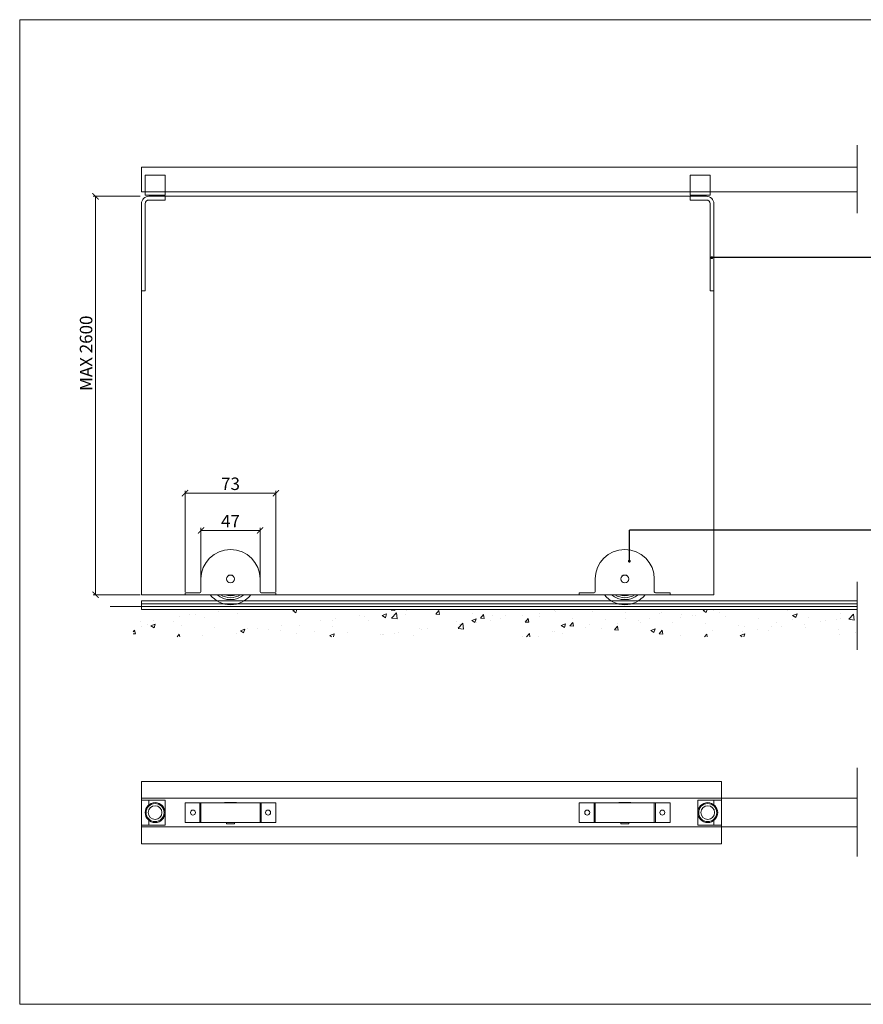
# Model space of a CAD drawing. Units: millimetres. Extents: x 3205 to 4338, y 1002 to 1793.
# Drawn here: x 3205 to 3882, y 1002 to 1793 of the extents above; entities that cross this region are included whole.
import ezdxf

# ---------------------------------------------------------------- set-up
doc = ezdxf.new("R2010")
doc.units = ezdxf.units.MM
doc.layers.get('0').update_dxf_attribs({"lineweight": 0})
for name, color, linetype, lineweight in [('Border', 7, 'Continuous', 0), ('Channel', 6, 'Continuous', 0), ('Dims', 7, 'Continuous', 0), ('Door', 4, 'Continuous', 0), ('Gear', 7, 'Continuous', 0), ('Hatching', 7, 'Continuous', 0), ('Track', 5, 'Continuous', 0)]:
    doc.layers.add(name, color=color, linetype=linetype, lineweight=lineweight)
doc.layers.add('Notes', color=7, linetype='Continuous')
doc.styles.add('ROMANS', font='ARIAL.TTF')
doc.linetypes.add('Amzigzag', pattern='A,0.0001,[136,genltshp.shx,S=0.04,R=0,X=0,Y=0],-11', length=11.0001)
doc.dimstyles.new('DIMSTYLE', dxfattribs={"dimtxt": 5.5, "dimasz": 5, "dimexe": 2, "dimexo": 1, "dimgap": 2.5, "dimtad": 1, "dimdec": 0, "dimrnd": 1e-08, "dimzin": 0, "dimdsep": 46, "dimtxsty": 'ROMANS', "dimblk": 'ARCHTICK', "dimcen": 0.09, "dimclrd": 7, "dimclre": 7, "dimclrt": 256, "dimadec": 0, "dimazin": 0, "dimtfac": 2, "dimtdec": 0, "dimtmove": 0, "dimatfit": 3, "dimfxl": 0, "dimtolj": 1, "dimtzin": 0, "dimlwd": 0, "dimlwe": 0, "dimarcsym": 0})

# ---------------------------------------------------------------- blocks, each defined once
blk = doc.blocks.new('_ArchTick')
at = {"color": 0, "linetype": 'ByBlock', "const_width": 0.15}
blk.add_lwpolyline([(-0.5, -0.5), (0.5, 0.5)], dxfattribs=at)
blk = doc.blocks.new('*D75')
at = {"layer": 'Defpoints', "color": 0, "linetype": 'Continuous'}
for p in [(3337.34, 1412.78), (3337.34, 1332.7), (3410.34, 1332.7)]:
    blk.add_point(p, dxfattribs=at)
at = {"layer": 'Dims', "color": 7, "linetype": 'Continuous', "lineweight": 0}
for p, q in [((3337.34, 1333.7), (3337.34, 1414.78)), ((3410.34, 1412.78), (3337.34, 1412.78)), ((3410.34, 1333.7), (3410.34, 1414.78))]:
    blk.add_line(p, q, dxfattribs=at)
at = {"layer": 'Dims', "color": 7, "linetype": 'Continuous', "lineweight": 0, "xscale": 5, "yscale": 5, "zscale": 5, "rotation": 180}
blk.add_blockref('_ArchTick', (3337.34, 1412.78), dxfattribs=at)
at = {"layer": 'Dims', "color": 7, "linetype": 'Continuous', "lineweight": 0, "xscale": 5, "yscale": 5, "zscale": 5}
blk.add_blockref('_ArchTick', (3410.34, 1412.78), dxfattribs=at)
at = {"layer": 'Dims', "linetype": 'Continuous', "insert": (3373.84, 1420.39), "char_height": 10, "attachment_point": 5, "style": 'ROMANS'}
blk.add_mtext('\\A1;73', dxfattribs=at)
blk = doc.blocks.new('*D76')
at = {"layer": 'Defpoints', "color": 0, "linetype": 'Continuous'}
for p in [(3397.54, 1382.92), (3350.14, 1339.5), (3397.54, 1339.5)]:
    blk.add_point(p, dxfattribs=at)
at = {"layer": 'Dims', "color": 7, "linetype": 'Continuous', "lineweight": 0}
for p, q in [((3350.14, 1340.5), (3350.14, 1384.92)), ((3397.54, 1340.5), (3397.54, 1384.92)), ((3350.14, 1382.92), (3397.54, 1382.92))]:
    blk.add_line(p, q, dxfattribs=at)
at = {"layer": 'Dims', "color": 7, "linetype": 'Continuous', "lineweight": 0, "xscale": 5, "yscale": 5, "zscale": 5, "rotation": 180}
blk.add_blockref('_ArchTick', (3350.14, 1382.92), dxfattribs=at)
at = {"layer": 'Dims', "color": 7, "linetype": 'Continuous', "lineweight": 0, "xscale": 5, "yscale": 5, "zscale": 5}
blk.add_blockref('_ArchTick', (3397.54, 1382.92), dxfattribs=at)
at = {"layer": 'Dims', "linetype": 'Continuous', "insert": (3373.84, 1390.42), "char_height": 10, "attachment_point": 5, "style": 'ROMANS'}
blk.add_mtext('\\A1;47', dxfattribs=at)
blk = doc.blocks.new('*D77')
at = {"layer": 'Defpoints', "color": 0}
for p in [(3302.34, 1651.33), (3265.51, 1331.2), (3302.34, 1331.2)]:
    blk.add_point(p, dxfattribs=at)
at = {"layer": 'Dims', "color": 7, "lineweight": 0}
for p, q in [((3301.34, 1651.33), (3263.51, 1651.33)), ((3301.34, 1331.2), (3263.51, 1331.2))]:
    blk.add_line(p, q, dxfattribs=at)
at = {"layer": 'Dims', "color": 7}
blk.add_line((3265.51, 1651.33), (3265.51, 1331.2), dxfattribs=at)
at = {"layer": 'Dims', "color": 7, "xscale": 5, "yscale": 5, "zscale": 5}
for p, rotation in [((3265.51, 1651.33), 90), ((3265.51, 1331.2), 270)]:
    blk.add_blockref('_ArchTick', p, dxfattribs=dict(at, rotation=rotation))
at = {"layer": 'Dims', "insert": (3257.9, 1525.27), "char_height": 10, "attachment_point": 5, "rotation": 90, "style": 'ROMANS'}
blk.add_mtext('\\A1;MAX 2600', dxfattribs=at)
blk = doc.blocks.new('913N TOP')
at = {"color": 30, "lineweight": 0}
for p, q in [((1274.38, -642.1), (1262.58, -642.1)), ((1262.58, -642.1), (1262.58, -657.86)), ((1274.38, -642.1), (1275.38, -642.1)), ((1274.38, -642.1), (1274.38, -657.86)), ((1275.38, -642.1), (1322.78, -642.1)), ((1275.38, -642.1), (1275.38, -657.86)), ((1294.32, -641.74), (1303.84, -641.74)), ((1294.32, -641.74), (1294.32, -642.1)), ((1303.84, -641.74), (1303.84, -642.1)), ((1322.78, -642.1), (1323.78, -642.1)), ((1322.78, -642.1), (1322.78, -657.86)), ((1335.58, -642.1), (1323.78, -642.1)), ((1323.78, -642.1), (1323.78, -657.86)), ((1335.58, -642.1), (1335.58, -657.86)), ((1274.38, -657.86), (1262.58, -657.86)), ((1274.38, -657.86), (1275.38, -657.86)), ((1275.38, -657.86), (1322.78, -657.86)), ((1295.92, -657.86), (1295.92, -658.89)), ((1295.92, -658.89), (1302.24, -658.89)), ((1302.24, -657.86), (1302.24, -658.89)), ((1322.78, -657.86), (1323.78, -657.86)), ((1335.58, -657.86), (1323.78, -657.86))]:
    blk.add_line(p, q, dxfattribs=at)
for centre in [(1268.93, -649.98), (1329.23, -649.98)]:
    blk.add_circle(centre, 1.99, dxfattribs=at)
blk = doc.blocks.new('913N SIDE')
at = {"color": 30, "lineweight": 0}
for p, q in [((1275.38, -741.73), (1275.38, -751.93)), ((1322.78, -751.93), (1322.78, -741.73)), ((1262.58, -752.93), (1262.58, -754.43)), ((1274.38, -752.93), (1262.58, -752.93)), ((1262.58, -754.43), (1335.58, -754.43)), ((1335.58, -752.93), (1323.78, -752.93)), ((1335.58, -754.43), (1335.58, -752.93))]:
    blk.add_line(p, q, dxfattribs=at)
for radius in [3.2, 3.16]:
    blk.add_circle((1299.08, -741.73), radius, dxfattribs=at)
for centre, radius, start, end in [((1299.08, -741.73), 23.7, 0, 180), ((1274.38, -751.93), 1, 270, 0), ((1299.08, -741.73), 20.65, 217.9528, 322.0472), ((1299.08, -741.73), 16.6, 229.91235, 310.08765), ((1299.08, -741.73), 15, 237.85095, 302.14905), ((1299.08, -741.73), 13.48, 250.46136, 289.53864), ((1323.78, -751.93), 1, 180, 270)]:
    blk.add_arc(centre, radius, start, end, dxfattribs=at)
blk = doc.blocks.new('113R-94 SIDE')
at = {"color": 3, "lineweight": 0}
for p, q in [((1309.86, -429.07), (1325.86, -429.07)), ((1309.86, -445.27), (1309.86, -429.07)), ((1325.86, -445.27), (1325.86, -429.07)), ((1309.86, -445.27), (1325.86, -445.27)), ((1325.86, -446.07), (1312.86, -446.07)), ((1312.86, -449.07), (1325.86, -449.07)), ((1314.76, -445.27), (1314.76, -446.07)), ((1320.96, -445.27), (1320.96, -446.07)), ((1325.86, -449.07), (1325.86, -446.07)), ((1306.86, -452.07), (1306.86, -522.07)), ((1309.86, -522.07), (1309.86, -452.07)), ((1306.86, -522.07), (1309.86, -522.07))]:
    blk.add_line(p, q, dxfattribs=at)
for radius in [6, 3]:
    blk.add_arc((1312.86, -452.07), radius, 90, 180, dxfattribs=at)
blk = doc.blocks.new('113R-94 TOP')
at = {"color": 3, "lineweight": 0}
for p, q in [((1306.86, -365.13), (1312.86, -365.13)), ((1306.86, -365.13), (1306.86, -385.13)), ((1325.86, -365.13), (1312.86, -365.13)), ((1312.86, -365.13), (1312.86, -368.89)), ((1325.86, -365.13), (1325.86, -385.13)), ((1306.86, -385.13), (1312.86, -385.13)), ((1312.86, -381.38), (1312.86, -385.13)), ((1325.86, -385.13), (1312.86, -385.13))]:
    blk.add_line(p, q, dxfattribs=at)
for radius in [8, 7.25, 5.5]:
    blk.add_circle((1317.86, -375.13), radius, dxfattribs=at)

msp = doc.modelspace()

# ---------------------------------------------------------------- hatches: boundary and pattern name
at = {"layer": 'Hatching', "linetype": 'Continuous', "lineweight": 5}
h = msp.add_hatch(dxfattribs=at)
h.set_pattern_fill('AR-CONC', scale=5, style=0)
h.set_pattern_definition([(50, (3357.003, 2108.536), (35.863, -3.1376), [3.75, -41.25]), (355, (3357.003, 2108.536), (-6.9376, 37.6096), [3, -33]), (100.4514, (3359.992, 2108.274), (28.9255, 34.472), [3.187, -35.0571]), (46.184, (3357.003, 2118.536), (53.362, -8.276), [5.625, -61.875]), (96.6356, (3361.45, 2117.846), (46.7331, 48.706), [4.7805, -52.5856]), (351.184, (3357.003, 2118.536), (46.733, 48.706), [4.5, -49.5]), (21, (3362.003, 2116.036), (29.84535, -20.13094), [3.75, -41.25]), (326, (3362.003, 2116.036), (12.1658, 36.2575), [3, -33]), (71.4514, (3364.49, 2114.358), (42.0111, 16.1265), [3.187, -35.0571]), (37.5, (3357.003, 2108.536), (0.608, 16.6447), [0, -32.6, 0, -33.5, 0, -33.125]), (7.5, (3357.003, 2108.536), (13.15348, 19.7206), [0, -19.1, 0, -31.85, 0, -12.625]), (327.5, (3345.853, 2108.536), (26.69112, -1.12774), [0, -12.5, 0, -39, 0, -51.75]), (317.5, (3340.853, 2108.536), (29.1593, 5.00525), [0, -16.25, 0, -25.9, 0, -36.75])])
h.paths.add_polyline_path([(3886.78, 1297.51), (4002.1, 1297.51), (4002.1, 1323.55), (3977.1, 1323.55), (3977.1, 1319.4), (3886.78, 1319.4)])
h.paths.add_polyline_path([(3876.78, 1297.51), (3876.78, 1319.4), (3320.8, 1319.4), (3320.8, 1323.45), (3295.8, 1323.45), (3295.8, 1297.51)])

# ---------------------------------------------------------------- linework, layer by layer
at = {"layer": 'Border'}
for p in [(3204.61, 1793.22), (4337.61, 1002.22)]:
    msp.add_line(p, (3204.61, 1002.22), dxfattribs=at)
at = {"layer": 'Border', "color": 7, "linetype": 'Continuous'}
msp.add_line((4337.61, 1793.22), (3204.61, 1793.22), dxfattribs=at)
at = {"layer": 'Channel', "color": 7, "linetype": 'Amzigzag', "ltscale": 2}
msp.add_line((3876.78, 1341.57), (3876.78, 1286.92), dxfattribs=at)
at = {"layer": 'Channel', "color": 6}
for p, q in [((3302.34, 1326.4), (3302.34, 1319.4)), ((3876.78, 1326.4), (3302.34, 1326.4)), ((3876.78, 1324.03), (3302.34, 1324.03)), ((3876.78, 1321.8), (3302.34, 1321.8)), ((3876.78, 1319.4), (3302.34, 1319.4))]:
    msp.add_line(p, q, dxfattribs=at)
at = {"layer": 'Door'}
for p, q in [((3321.34, 1651.33), (3742.86, 1651.34)), ((3302.34, 1575.33), (3302.34, 1331.2)), ((3761.86, 1575.34), (3761.86, 1331.2)), ((3302.34, 1331.2), (3761.86, 1331.2)), ((3767.92, 1181.23), (3302.34, 1181.23)), ((3302.34, 1181.23), (3302.34, 1131.23)), ((3767.92, 1131.23), (3767.92, 1181.23)), ((3302.34, 1131.23), (3767.92, 1131.23))]:
    msp.add_line(p, q, dxfattribs=at)
at = {"layer": 'Hatching', "color": 7, "linetype": 'Continuous', "lineweight": 5}
msp.add_line((3302.34, 1321.8), (3277.34, 1321.8), dxfattribs=at)
at = {"layer": 'Notes'}
for p, q in [((4049.03, 1602.06), (3760.26, 1602.06)), ((4049.03, 1383.04), (3694.04, 1383.04))]:
    msp.add_line(p, q, dxfattribs=at)
at = {"layer": 'Notes', "color": 7, "linetype": 'Continuous'}
msp.add_line((3694.04, 1358.2), (3694.04, 1383.04), dxfattribs=at)
at = {"layer": 'Notes', "color": 0, "linetype": 'ByBlock', "const_width": 1.12}
for points in [[(3760.82, 1602.06, 1), (3759.69, 1602.06, 1)], [(3694.6, 1358.2, 1), (3693.47, 1358.2, 1)]]:
    msp.add_lwpolyline(points, format="xyb", close=True, dxfattribs=at)
at = {"layer": 'Track', "color": 7, "linetype": 'Amzigzag', "ltscale": 2}
for p, q in [((3876.85, 1692.38), (3876.85, 1637.73)), ((3876.78, 1192.15), (3876.78, 1121.03))]:
    msp.add_line(p, q, dxfattribs=at)
at = {"layer": 'Track', "color": 5, "linetype": 'Continuous'}
for p, q in [((3876.85, 1674.84), (3302.34, 1674.84)), ((3302.34, 1654.84), (3302.34, 1674.84)), ((3876.85, 1654.84), (3302.34, 1654.84)), ((3302.34, 1167.73), (3876.78, 1167.73)), ((3302.34, 1144.73), (3302.34, 1167.73)), ((3302.34, 1144.73), (3876.78, 1144.73))]:
    msp.add_line(p, q, dxfattribs=at)

# ---------------------------------------------------------------- block references
at = {"layer": 'Gear', "color": 6, "linetype": 'Continuous'}
for name, p in [('113R-94 SIDE', (1995.48, 2097.41)), ('113R-94 TOP', (1995.48, 1531.36))]:
    msp.add_blockref(name, p, dxfattribs=at)
at = {"layer": 'Gear', "color": 6, "linetype": 'Continuous', "xscale": -1}
for name, p in [('113R-94 SIDE', (5068.72, 2097.42)), ('113R-94 TOP', (5074.78, 1531.36))]:
    msp.add_blockref(name, p, dxfattribs=at)
at = {"layer": 'Gear', "color": 250, "linetype": 'Continuous'}
for name, p in [('913N SIDE', (2074.76, 2085.63)), ('913N SIDE', (2391.28, 2085.63)), ('913N TOP', (2074.76, 1806.21)), ('913N TOP', (2391.28, 1806.21))]:
    msp.add_blockref(name, p, dxfattribs=at)

# ---------------------------------------------------------------- dimensions: what is measured, and where the dimension line sits
at = {"layer": 'Dims'}
dim = msp.add_linear_dim(base=(3265.51, 1331.2), p1=(3302.34, 1651.33), p2=(3302.34, 1331.2), angle=270, text='MAX 2600', dimstyle='DIMSTYLE', override={"dimtxt": 10, "dimse2": 0, "dimsd1": 0, "dimsd2": 0, "dimlwd": 65535}, dxfattribs=at)
dim.commit()
dim.dimension.update_dxf_attribs({"geometry": '*D77', "text_midpoint": (3265.51, 1525.27), "dimtype": 160})
at = {"layer": 'Dims', "color": 7, "linetype": 'Continuous'}
for base, p1, p2, picture, middle in [((3337.34, 1412.78), (3410.34, 1332.7), (3337.34, 1332.7), '*D75', (3373.84, 1420.39)), ((3397.54, 1382.92), (3350.14, 1339.5), (3397.54, 1339.5), '*D76', (3373.84, 1390.42))]:
    dim = msp.add_linear_dim(base=base, p1=p1, p2=p2, dimstyle='DIMSTYLE', override={"dimtxt": 10, "dimarcsym": 1}, dxfattribs=at)
    dim.commit()
    dim.dimension.update_dxf_attribs({"geometry": picture, "text_midpoint": middle})

doc.saveas('drawing.dxf')
